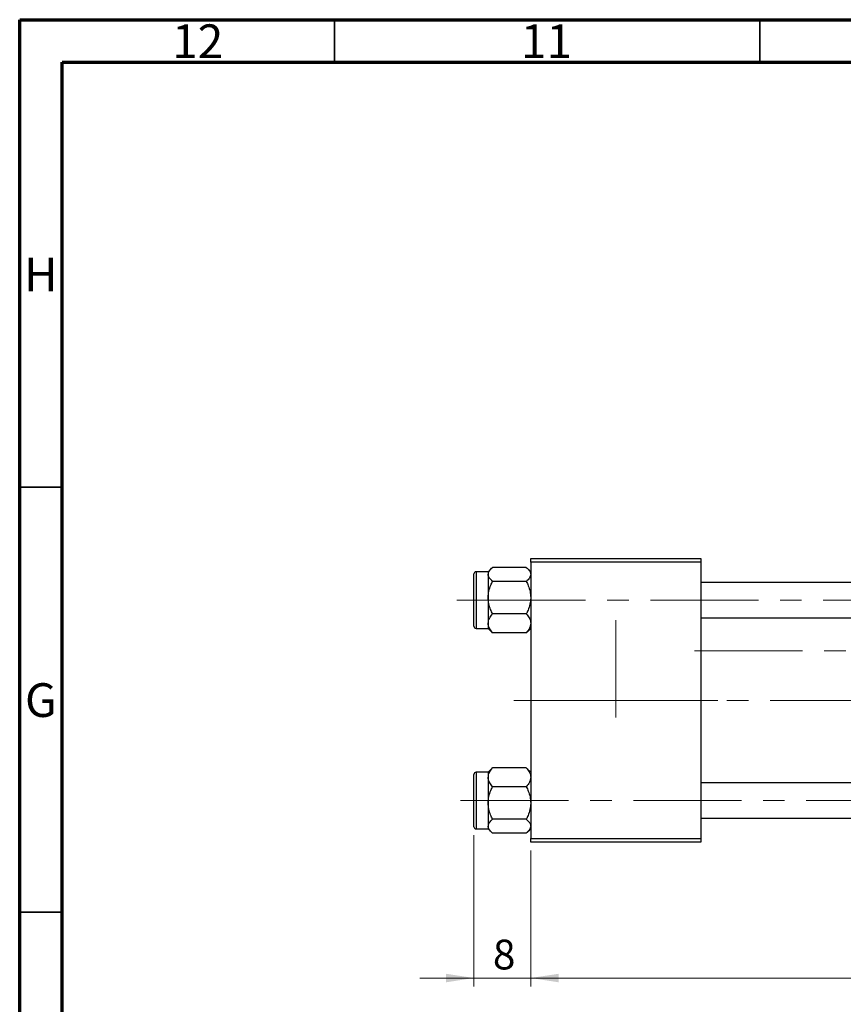
# Model space of a CAD drawing. Units: millimetres. Extents: x 15 to 591, y 5 to 415.
# Drawn here: x 15 to 112, y 299 to 415 of the extents above; entities that cross this region are included whole.
import ezdxf

# ---------------------------------------------------------------- set-up
doc = ezdxf.new("R2010")
doc.units = ezdxf.units.MM
doc.linetypes.add('CENTERX2', pattern=[20.32, 12.7, -2.54, 2.54, -2.54])
doc.styles.add('SLDTEXTSTYLE0', font='TXT', dxfattribs={"width": 0.75})
doc.dimstyles.new('SLDDIMSTYLE4', dxfattribs={"dimtxt": 3.5, "dimasz": 3.302, "dimexe": 0, "dimexo": 0.0625, "dimgap": 0.875, "dimtad": 1, "dimdec": 0, "dimlfac": 1.2, "dimrnd": 1e-09, "dimzin": 12, "dimdsep": 46, "dimtxsty": 'SLDTEXTSTYLE0', "dimsah": 1, "dimcen": 0.09, "dimadec": 0, "dimazin": 3, "dimtfac": 1, "dimtdec": 0, "dimtmove": 0, "dimatfit": 0, "dimfxl": 1, "dimfrac": 2, "dimtolj": 1, "dimtzin": 12, "dimarcsym": 0})
doc.dimstyles.new('SLDDIMSTYLE5', dxfattribs={"dimtxt": 3.5, "dimasz": 3.302, "dimexe": 0, "dimexo": 0.0625, "dimgap": 0.875, "dimtad": 1, "dimdec": 0, "dimlfac": 1.2, "dimrnd": 1e-09, "dimzin": 12, "dimdsep": 46, "dimtxsty": 'SLDTEXTSTYLE0', "dimsah": 1, "dimcen": 0.09, "dimadec": 0, "dimazin": 3, "dimtfac": 1, "dimtofl": 0, "dimtmove": 0, "dimatfit": 3, "dimfxl": 1, "dimfrac": 2, "dimtolj": 1, "dimtzin": 12, "dimarcsym": 0})

# ---------------------------------------------------------------- blocks, each defined once
blk = doc.blocks.new('_D_8')
at = {"color": 7, "linetype": 'Continuous', "lineweight": 0}
for p, q in [((68.4, 319.06), (68.4, 301.27)), ((75.07, 317.27), (75.07, 301.27)), ((68.4, 302.27), (62.05, 302.27)), ((68.4, 302.27), (75.07, 302.27)), ((75.07, 302.27), (81.42, 302.27))]:
    blk.add_line(p, q, dxfattribs=at)
at = {"color": 7, "linetype": 'Continuous', "lineweight": 18}
for points in [[(68.4, 302.27), (65.1, 302.77), (65.1, 301.76)], [(75.07, 302.27), (78.37, 301.76), (78.37, 302.77)]]:
    blk.add_solid(points, dxfattribs=at)
at = {"color": 7, "linetype": 'Continuous', "lineweight": 18, "insert": (70.62, 306.78), "char_height": 3.5, "attachment_point": 1, "style": 'SLDTEXTSTYLE0'}
blk.add_mtext('8', dxfattribs=at)
blk = doc.blocks.new('_D_9')
at = {"color": 7, "linetype": 'Continuous', "lineweight": 0}
for p, q in [((186.73, 329.77), (186.73, 303.03)), ((75.07, 317.27), (75.07, 301.27)), ((173.47, 302.27), (75.07, 302.27)), ((186.73, 302.27), (175, 302.27)), ((186.73, 301.5), (186.73, 301.27))]:
    blk.add_line(p, q, dxfattribs=at)
at = {"color": 7, "linetype": 'Continuous', "lineweight": 18}
for points in [[(75.07, 302.27), (78.37, 301.76), (78.37, 302.77)], [(186.73, 302.27), (183.43, 302.77), (183.43, 301.76)]]:
    blk.add_solid(points, dxfattribs=at)
at = {"color": 7, "linetype": 'Continuous', "lineweight": 18, "insert": (127.02, 306.78), "char_height": 3.5, "attachment_point": 1, "style": 'SLDTEXTSTYLE0'}
blk.add_mtext('134', dxfattribs=at)

msp = doc.modelspace()

# ---------------------------------------------------------------- linework, layer by layer
at = {"color": 7, "linetype": 'Continuous', "lineweight": 70}
for p, q in [((15, 5), (15, 415)), ((15, 415), (589, 415)), ((20, 10), (20, 410)), ((20, 410), (584, 410))]:
    msp.add_line(p, q, dxfattribs=at)
at = {"color": 7, "linetype": 'Continuous', "lineweight": 35}
for p, q in [((52, 410), (52, 415)), ((102, 410), (102, 415)), ((20, 360), (15, 360)), ((20, 310), (15, 310))]:
    msp.add_line(p, q, dxfattribs=at)
at = {"color": 7, "linetype": 'Continuous', "lineweight": 25}
for p, q in [((75.0667, 351.6), (95.0667, 351.6)), ((75.0667, 351.1833), (75.0667, 351.6)), ((95.0667, 351.1833), (75.0667, 351.1833)), ((75.0667, 351.1833), (75.0667, 318.6833)), ((95.0667, 351.6), (95.0667, 351.1833)), ((95.0667, 351.1833), (95.0667, 318.6833)), ((68.4, 343.6417), (68.4, 349.8083)), ((70.0667, 350.0583), (68.65, 350.0583)), ((70.4252, 350.4177), (70.0667, 350.0592)), ((70.0667, 350.0592), (70.0667, 349.7451)), ((74.5509, 350.5608), (70.5825, 350.5608)), ((75.0667, 350.0592), (74.7109, 350.415)), ((70.0667, 349.7451), (70.0667, 347.0116)), ((74.5509, 348.9294), (70.5825, 348.9294)), ((134.2333, 348.8083), (95.0667, 348.8083)), ((70.0667, 347.0116), (70.0667, 343.9915)), ((74.5509, 345.0937), (70.5825, 345.0937)), ((95.0667, 344.6417), (134.2333, 344.6417)), ((68.65, 343.3917), (70.0667, 343.3917)), ((70.0667, 343.9915), (70.0667, 343.3908)), ((70.0667, 343.3908), (70.4252, 343.0323)), ((70.4368, 343.0439), (70.5825, 342.8892)), ((74.5509, 342.8892), (70.5825, 342.8892)), ((74.5509, 342.8892), (74.7019, 343.044)), ((74.7081, 343.0323), (74.7109, 343.035)), ((74.7109, 343.035), (75.0667, 343.3908)), ((70.4224, 326.8316), (70.0667, 326.4759)), ((70.4252, 326.8344), (70.4224, 326.8316)), ((70.5825, 326.9774), (70.4314, 326.8227)), ((74.5509, 326.9774), (70.5825, 326.9774)), ((74.6965, 326.8228), (74.5509, 326.9774)), ((75.0667, 326.4759), (74.7081, 326.8344)), ((68.4, 326.2136), (68.4, 326.225)), ((68.4, 320.0583), (68.4, 326.2136)), ((70.0667, 326.475), (68.65, 326.475)), ((70.0667, 326.4759), (70.0667, 325.8752)), ((70.0667, 325.8752), (70.0667, 322.8551)), ((74.5509, 324.773), (70.5825, 324.773)), ((134.2333, 325.225), (95.0667, 325.225)), ((70.0667, 322.8551), (70.0667, 320.1216)), ((74.5509, 320.9372), (70.5825, 320.9372)), ((95.0667, 321.0583), (134.2333, 321.0583)), ((68.65, 319.8083), (70.0667, 319.8083)), ((70.0667, 320.1216), (70.0667, 319.8075)), ((70.0667, 319.8075), (70.4224, 319.4517)), ((74.7081, 319.4489), (75.0667, 319.8075)), ((74.5509, 319.3059), (70.5825, 319.3059)), ((75.0667, 318.6833), (95.0667, 318.6833)), ((75.0667, 318.2667), (75.0667, 318.6833)), ((95.0667, 318.6833), (95.0667, 318.2667)), ((95.0667, 318.2667), (75.0667, 318.2667))]:
    msp.add_line(p, q, dxfattribs=at)
at = {"color": 8, "linetype": 'Continuous', "lineweight": 25}
for p, q in [((68.65, 350.0583), (68.65, 343.3917)), ((68.65, 326.475), (68.65, 319.8083))]:
    msp.add_line(p, q, dxfattribs=at)
at = {"color": 7, "linetype": 'CENTERX2', "lineweight": 18}
for p, q in [((68.8167, 346.725), (66.4, 346.725)), ((68.8167, 346.725), (189.65, 346.725)), ((85.0667, 344.3833), (85.0667, 339.8167)), ((94.3167, 340.7667), (140.6083, 340.7667)), ((85.0667, 332.9333), (85.0667, 339.8167)), ((73.0667, 334.9333), (95.0667, 334.9333)), ((97.0667, 334.9333), (77.2333, 334.9333)), ((136.2333, 334.9333), (95.0667, 334.9333)), ((66.8167, 323.1417), (191.65, 323.1417))]:
    msp.add_line(p, q, dxfattribs=at)
at = {"color": 7, "linetype": 'Continuous', "lineweight": 25}
for centre, start, end in [((68.65, 349.8083), 90, 180), ((68.65, 343.6417), 180, 270), ((68.65, 326.225), 90, 180), ((68.65, 320.0583), 180, 270)]:
    msp.add_arc(centre, 0.25, start, end, dxfattribs=at)
for points, knots in [([(70.0667, 349.7451), (70.0965, 349.8886), (70.1557, 350.1733), (70.441, 350.4323), (70.5825, 350.5608)], [0, 0, 0, 0, 0.50399216, 1, 1, 1, 1]), ([(74.5509, 350.5608), (74.6713, 350.4491), (74.9164, 350.2219), (75.056, 349.9402), (75.0648, 349.7793), (75.0667, 349.7451)], [0, 0, 0, 0, 0.43238035, 0.87954389, 1, 1, 1, 1]), ([(70.5825, 348.9294), (70.462, 349.0411), (70.2169, 349.2683), (70.0773, 349.55), (70.0685, 349.7109), (70.0667, 349.7451)], [0, 0, 0, 0, 0.43238035, 0.87954389, 1, 1, 1, 1]), ([(70.0667, 347.0116), (70.0667, 347.0253), (70.0677, 347.2812), (70.1329, 347.7888), (70.3363, 348.4136), (70.5136, 348.7852), (70.5825, 348.9294)], [0, 0, 0, 0, 0.0206375, 0.3834765, 0.76065906, 1, 1, 1, 1]), ([(75.0667, 349.7451), (75.0368, 349.6016), (74.9777, 349.3169), (74.6924, 349.0579), (74.5509, 348.9294)], [0, 0, 0, 0, 0.50399216, 1, 1, 1, 1]), ([(74.5509, 348.9294), (74.6316, 348.7579), (74.8125, 348.3736), (75.0189, 347.7327), (75.0506, 347.2545), (75.0667, 347.0116)], [0, 0, 0, 0, 0.28411463, 0.63631849, 1, 1, 1, 1]), ([(70.5825, 345.0937), (70.5017, 345.2653), (70.3209, 345.6495), (70.1144, 346.2905), (70.0828, 346.7686), (70.0667, 347.0116)], [0, 0, 0, 0, 0.28411463, 0.63631849, 1, 1, 1, 1]), ([(75.0667, 347.0116), (75.0666, 346.9978), (75.0656, 346.7419), (75.0005, 346.2343), (74.7971, 345.6096), (74.6197, 345.238), (74.5509, 345.0937)], [0, 0, 0, 0, 0.0206375, 0.3834765, 0.76065906, 1, 1, 1, 1]), ([(70.0667, 343.9915), (70.0965, 344.1854), (70.1557, 344.5702), (70.441, 344.9201), (70.5825, 345.0937)], [0, 0, 0, 0, 0.50399216, 1, 1, 1, 1]), ([(74.5509, 345.0937), (74.6713, 344.9428), (74.9164, 344.6358), (75.056, 344.2552), (75.0648, 344.0376), (75.0667, 343.9915)], [0, 0, 0, 0, 0.43238035, 0.87954389, 1, 1, 1, 1]), ([(70.5825, 342.8892), (70.462, 343.0402), (70.2169, 343.3472), (70.0773, 343.7278), (70.0685, 343.9453), (70.0667, 343.9915)], [0, 0, 0, 0, 0.43238035, 0.87954389, 1, 1, 1, 1]), ([(75.0667, 343.9915), (75.0368, 343.7975), (74.9777, 343.4128), (74.6924, 343.0628), (74.5509, 342.8892)], [0, 0, 0, 0, 0.50399216, 1, 1, 1, 1]), ([(70.0667, 325.8752), (70.0965, 326.0691), (70.1557, 326.4539), (70.441, 326.8038), (70.5825, 326.9774)], [0, 0, 0, 0, 0.50399216, 1, 1, 1, 1]), ([(74.5509, 326.9774), (74.6713, 326.8265), (74.9164, 326.5195), (75.056, 326.1389), (75.0648, 325.9214), (75.0667, 325.8752)], [0, 0, 0, 0, 0.43238035, 0.87954389, 1, 1, 1, 1]), ([(70.5825, 324.773), (70.462, 324.9239), (70.2169, 325.2309), (70.0773, 325.6115), (70.0685, 325.829), (70.0667, 325.8752)], [0, 0, 0, 0, 0.43238035, 0.87954389, 1, 1, 1, 1]), ([(75.0667, 325.8752), (75.0368, 325.6813), (74.9777, 325.2965), (74.6924, 324.9466), (74.5509, 324.773)], [0, 0, 0, 0, 0.50399216, 1, 1, 1, 1]), ([(70.0667, 322.8551), (70.0667, 322.8689), (70.0677, 323.1247), (70.1329, 323.6324), (70.3363, 324.2571), (70.5136, 324.6287), (70.5825, 324.773)], [0, 0, 0, 0, 0.0206375, 0.3834765, 0.76065906, 1, 1, 1, 1]), ([(74.5509, 324.773), (74.6316, 324.6014), (74.8125, 324.2171), (75.0189, 323.5762), (75.0506, 323.098), (75.0667, 322.8551)], [0, 0, 0, 0, 0.284114627, 0.636318486, 1, 1, 1, 1]), ([(70.5825, 320.9372), (70.5017, 321.1088), (70.3209, 321.4931), (70.1144, 322.134), (70.0828, 322.6122), (70.0667, 322.8551)], [0, 0, 0, 0, 0.28411463, 0.63631849, 1, 1, 1, 1]), ([(75.0667, 322.8551), (75.0666, 322.8413), (75.0656, 322.5855), (75.0005, 322.0778), (74.7971, 321.4531), (74.6197, 321.0815), (74.5509, 320.9372)], [0, 0, 0, 0, 0.0206375, 0.3834765, 0.76065906, 1, 1, 1, 1]), ([(70.0667, 320.1216), (70.0965, 320.2651), (70.1557, 320.5498), (70.441, 320.8088), (70.5825, 320.9372)], [0, 0, 0, 0, 0.50399216, 1, 1, 1, 1]), ([(74.5509, 320.9372), (74.6713, 320.8255), (74.9164, 320.5984), (75.056, 320.3167), (75.0648, 320.1557), (75.0667, 320.1216)], [0, 0, 0, 0, 0.43238035, 0.87954389, 1, 1, 1, 1]), ([(70.5825, 319.3059), (70.462, 319.4176), (70.2169, 319.6448), (70.0773, 319.9264), (70.0685, 320.0874), (70.0667, 320.1216)], [0, 0, 0, 0, 0.43238035, 0.87954389, 1, 1, 1, 1]), ([(75.0667, 320.1216), (75.0368, 319.9781), (74.9777, 319.6933), (74.6924, 319.4344), (74.5509, 319.3059)], [0, 0, 0, 0, 0.50399216, 1, 1, 1, 1])]:
    msp.add_open_spline(points, degree=3, knots=knots, dxfattribs=at)

# ---------------------------------------------------------------- texts
at = {"color": 7, "linetype": 'Continuous', "lineweight": 0, "attachment_point": 2, "style": 'SLDTEXTSTYLE0'}
for s, insert, char_height in [('12', (35.9201, 414.4462), 3.96875), ('11', (76.9201, 414.4462), 3.96875), ('H', (17.4904, 386.9958), 3.9688), ('G', (17.4867, 336.9462), 3.9688)]:
    msp.add_mtext(s, dxfattribs=dict(at, insert=insert, char_height=char_height))

# ---------------------------------------------------------------- dimensions: what is measured, and where the dimension line sits
at = {"color": 7, "linetype": 'Continuous', "lineweight": 18}
for p1, dimstyle, picture, middle in [((186.7333, 330.7667), 'SLDDIMSTYLE5', '_D_9', (130.9, 302.2667)), ((68.4, 320.0583), 'SLDDIMSTYLE4', '_D_8', (71.9171, 302.2667))]:
    dim = msp.add_linear_dim(base=(75.0667, 302.2667), p1=p1, p2=(75.0667, 318.2667), dimstyle=dimstyle, dxfattribs=at)
    dim.commit()
    dim.dimension.update_dxf_attribs({"geometry": picture, "text_midpoint": middle, "dimtype": 160})

doc.saveas('drawing.dxf')
